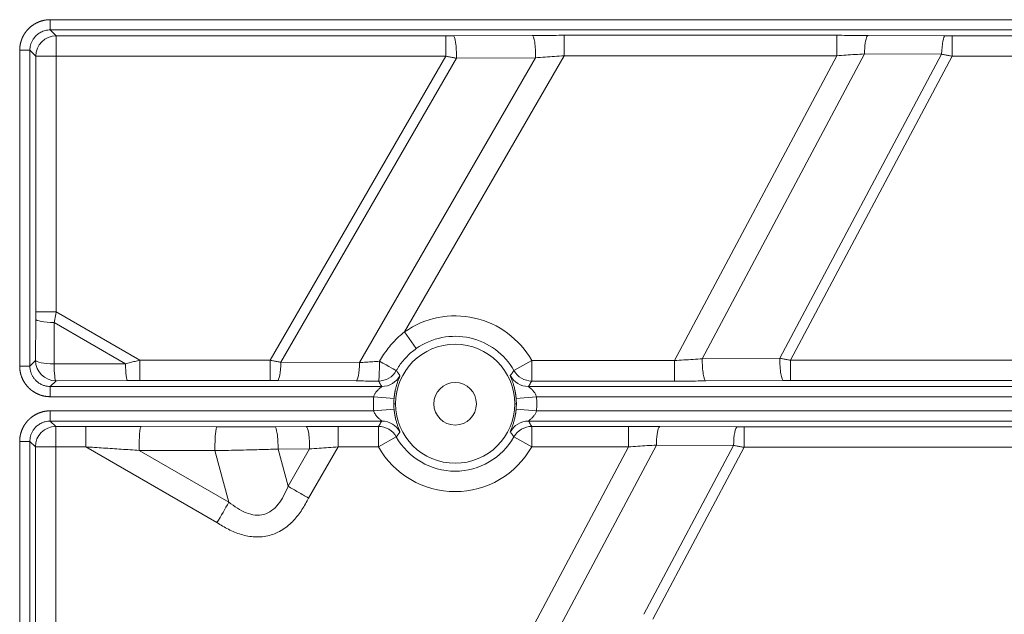
# Model space of a CAD drawing. Units: millimetres. Extents: x -762 to 1793, y -214 to 996.
# Drawn here: x 603 to 660, y 430 to 465 of the extents above; entities that cross this region are included whole.
import ezdxf

# ---------------------------------------------------------------- set-up
doc = ezdxf.new("R2010")
doc.units = ezdxf.units.MM
doc.layers.add('1', color=7, linetype='Continuous', true_color=0xffffff)

msp = doc.modelspace()

# ---------------------------------------------------------------- linework, layer by layer
at = {"layer": '1', "color": 3, "linetype": 'Continuous', "lineweight": 18}
for p, q in [((604.357, 464.997), (604.357, 464.397)), ((628.02, 464.051), (632.668, 464.072)), ((634.544, 463.988), (634.544, 464.077)), ((652.404, 464.072), (656.939, 464.051)), ((602.558, 463.198), (603.158, 463.198)), ((603.493, 444.962), (603.504, 447.39)), ((602.558, 444.628), (603.158, 444.628)), ((622.322, 443.753), (617.698, 443.774)), ((641.035, 443.838), (641.035, 443.749)), ((647.433, 443.774), (642.875, 443.753)), ((604.357, 442.828), (604.357, 443.428)), ((604.357, 441.997), (604.357, 441.397)), ((606.442, 440.996), (606.442, 441.077)), ((617.537, 441.064), (619.389, 441.072)), ((621.265, 440.988), (621.265, 441.077)), ((640.174, 441.072), (644.71, 441.051)), ((602.558, 440.198), (603.158, 440.198))]:
    msp.add_line(p, q, dxfattribs=at)
at = {"layer": '1', "color": 3, "linetype": 'Continuous', "lineweight": 13}
for p, q in [((604.357, 464.997), (674.781, 464.997)), ((604.357, 464.397), (675.15, 464.397)), ((604.357, 464.397), (604.704, 464.05)), ((604.704, 464.05), (627.595, 464.05)), ((604.704, 462.851), (604.704, 464.05)), ((627.595, 462.851), (627.595, 464.05)), ((634.544, 464.077), (650.568, 464.077)), ((650.568, 462.877), (650.568, 464.077)), ((657.355, 464.05), (674.921, 464.05)), ((657.355, 462.851), (657.355, 464.05)), ((634.544, 462.877), (634.544, 463.988)), ((602.558, 463.198), (602.558, 444.628)), ((603.158, 444.628), (603.158, 463.198)), ((603.158, 463.198), (603.505, 462.851)), ((603.505, 447.814), (603.505, 462.851)), ((604.704, 462.851), (603.505, 462.851)), ((604.704, 447.814), (604.704, 462.851)), ((604.704, 462.851), (627.595, 462.851)), ((627.595, 462.851), (617.274, 444.974)), ((634.544, 462.877), (625.168, 446.637)), ((634.544, 462.877), (650.568, 462.877)), ((641.035, 444.948), (650.568, 462.877)), ((642.667, 445.063), (652.196, 462.983)), ((647.225, 445.084), (656.731, 462.962)), ((647.85, 444.974), (657.355, 462.851)), ((652.196, 462.983), (656.731, 462.962)), ((657.355, 462.851), (674.921, 462.851)), ((628.224, 462.734), (617.902, 444.856)), ((632.872, 462.755), (622.525, 444.835)), ((628.224, 462.734), (632.872, 462.755)), ((604.704, 447.814), (603.505, 447.814)), ((609.623, 444.974), (604.704, 447.814)), ((604.575, 444.759), (604.586, 447.186)), ((608.771, 444.77), (604.586, 447.186)), ((625.168, 446.637), (625.859, 445.656)), ((603.493, 444.962), (603.158, 444.628)), ((617.274, 444.974), (609.623, 444.974)), ((617.274, 444.974), (617.274, 443.775)), ((632.644, 444.948), (631.599, 444.36)), ((632.644, 443.749), (632.644, 444.948)), ((641.035, 444.948), (632.644, 444.948)), ((641.035, 444.948), (641.035, 443.838)), ((647.225, 445.084), (642.667, 445.063)), ((647.85, 444.974), (647.85, 443.775)), ((674.921, 444.974), (647.85, 444.974)), ((608.771, 444.77), (604.575, 444.759)), ((622.525, 444.835), (617.902, 444.856)), ((604.692, 443.763), (604.357, 443.428)), ((608.889, 443.774), (604.692, 443.763)), ((617.274, 443.775), (609.623, 443.775)), ((641.035, 443.749), (632.644, 443.749)), ((674.921, 443.775), (647.85, 443.775)), ((623.833, 443.428), (604.357, 443.428)), ((675.15, 443.428), (632.453, 443.428)), ((623.361, 442.828), (604.357, 442.828)), ((623.361, 442.828), (624.556, 442.724)), ((632.924, 442.828), (631.729, 442.724)), ((674.781, 442.828), (632.924, 442.828)), ((623.361, 441.997), (624.556, 442.101)), ((624.643, 442.413), (624.542, 442.413)), ((631.643, 442.413), (631.743, 442.413)), ((632.924, 441.997), (631.729, 442.101)), ((604.357, 441.997), (623.361, 441.997)), ((632.924, 441.997), (674.781, 441.997)), ((604.357, 441.397), (623.833, 441.397)), ((604.357, 441.397), (604.678, 441.077)), ((604.678, 441.077), (606.442, 441.077)), ((604.678, 439.877), (604.678, 441.077)), ((606.442, 439.877), (606.442, 440.996)), ((609.694, 441.072), (614.149, 441.061)), ((621.265, 441.077), (623.641, 441.077)), ((621.265, 439.877), (621.265, 440.988)), ((623.641, 441.077), (623.641, 439.877)), ((632.453, 441.397), (675.15, 441.397)), ((632.644, 441.077), (638.339, 441.077)), ((632.644, 439.877), (632.644, 441.077)), ((638.339, 439.877), (638.339, 441.077)), ((645.126, 441.05), (674.921, 441.05)), ((645.126, 439.851), (645.126, 441.05)), ((623.641, 439.877), (624.686, 440.466)), ((632.644, 439.877), (631.599, 440.466)), ((602.558, 422.274), (602.558, 440.198)), ((603.158, 421.905), (603.158, 440.198)), ((603.158, 440.198), (603.479, 439.877)), ((603.479, 428.754), (603.479, 439.877)), ((604.678, 439.877), (603.479, 439.877)), ((604.678, 439.877), (606.442, 439.877)), ((604.678, 428.754), (604.678, 439.877)), ((614.15, 435.427), (606.442, 439.877)), ((617.741, 439.747), (619.593, 439.755)), ((618.326, 437.562), (617.741, 439.747)), ((619.593, 439.755), (618.326, 437.562)), ((621.265, 439.877), (619.528, 436.868)), ((621.265, 439.877), (623.641, 439.877)), ((632.632, 429.144), (638.339, 439.877)), ((632.644, 439.877), (638.339, 439.877)), ((633.857, 428.492), (639.966, 439.983)), ((639.222, 430.031), (644.502, 439.962)), ((639.754, 429.748), (645.126, 439.851)), ((639.966, 439.983), (644.502, 439.962)), ((645.126, 439.851), (674.921, 439.851)), ((609.577, 439.669), (614.032, 439.657)), ((614.843, 436.628), (609.577, 439.669)), ((614.843, 436.628), (614.032, 439.657))]:
    msp.add_line(p, q, dxfattribs=at)
for radius, start, end in [(5.167, 29.39143, 125.15373), (3.967, 29.39143, 125.15373), (4.8, 175.03396, 184.96604), (3.6, 175.03396, 180), (3.6, 0, 4.96604), (4.8, 355.03396, 4.96604), (3.6, 180, 184.96604), (3.6, 355.03396, 0), (3.967, 209.39143, 330.60857), (5.167, 209.39143, 330.60857)]:
    msp.add_arc((628.143, 442.413), radius, start, end, dxfattribs=at)
at = {"layer": '1', "color": 3, "linetype": 'Continuous', "lineweight": 18}
for radius, start, end in [(3.5, 0, 180), (1.25, 0, 180), (3.5, 180, 0), (1.25, 180, 0)]:
    msp.add_arc((628.143, 442.413), radius, start, end, dxfattribs=at)
at = {"layer": '1', "color": 3, "linetype": 'Continuous', "lineweight": 13}
for centre, major_axis, ratio, start_param, end_param in [((604.704, 462.851), (0.849, 0.849), 0.999315, 0.785741, 2.355852), ((628.02, 462.852), (-0.005, 1.2), 0.17023, 4.613402, 6.256618), ((632.668, 462.873), (-0.005, 1.2), 0.17023, 4.613402, 6.256618), ((652.404, 462.873), (0.006, 1.2), 0.174313, 0.333129, 1.479402), ((656.939, 462.852), (0.006, 1.2), 0.174313, 0.026587, 1.479402), ((604.703, 447.39), (-1.2, 0.005), 0.171097, 0.026572, 1.473357), ((604.692, 444.962), (-0.849, 0.849), 0.999315, 0.785741, 2.355852), ((604.692, 444.962), (-1.2, 0.005), 0.171097, 0.026572, 1.473357), ((609.623, 444.974), (0, -1.2), 0.000002, 0.02618, 1.570796), ((623.641, 444.949), (-0.002, -1.2), 0.05012, 0.026213, 1.541955), ((623.641, 444.949), (1.046, -0.589), 0.000614, 4.770223, 6.257005), ((642.875, 444.952), (0.006, -1.2), 0.173483, 4.619386, 6.256602), ((647.433, 444.973), (0.006, -1.2), 0.173483, 4.619386, 6.256602), ((604.692, 444.962), (0.003, -1.2), 0.099952, 4.882796, 6.256874), ((608.889, 444.973), (0.003, -1.2), 0.099952, 4.882796, 6.256874), ((617.698, 444.973), (-0.005, -1.2), 0.171097, 0.026572, 1.473357), ((622.322, 444.952), (-0.005, -1.2), 0.171097, 0.026572, 1.473357), ((623.641, 444.949), (1.036, 0.605), 0.99954, 4.183715, 5.241078), ((632.644, 444.948), (-1.036, 0.606), 0.99954, 1.042087, 2.099506), ((623.833, 444.628), (1.024, 0.625), 0.99953, 4.164566, 5.260234), ((632.453, 444.628), (-1.024, 0.625), 0.99953, 1.022958, 2.118635), ((604.678, 439.877), (0.849, 0.849), 0.999315, 0.785741, 2.355852), ((609.694, 439.873), (0.003, 1.2), 0.099059, 0.026309, 1.741724), ((614.149, 439.861), (0.003, 1.2), 0.099059, 0.026309, 1.741724), ((617.537, 439.864), (-0.005, 1.2), 0.17023, 4.613402, 6.256618), ((619.389, 439.873), (-0.005, 1.2), 0.17023, 4.613402, 6.256618), ((623.641, 439.877), (1.036, -0.606), 0.99954, 1.042087, 2.099506), ((623.833, 440.198), (1.024, -0.625), 0.99953, 1.022958, 2.118635), ((632.453, 440.198), (-1.024, -0.625), 0.99953, 4.164628, 5.260243), ((632.644, 439.877), (-1.036, -0.606), 0.99954, 4.18368, 5.241098), ((640.174, 439.873), (0.006, 1.2), 0.174313, 0.333129, 1.479402), ((644.71, 439.852), (0.006, 1.2), 0.174313, 0.026587, 1.479402)]:
    msp.add_ellipse(centre, major_axis=major_axis, ratio=ratio, start_param=start_param, end_param=end_param, dxfattribs=at)
at = {"layer": '1', "color": 3, "linetype": 'Continuous', "lineweight": 18}
for centre in [(652.404, 462.873), (640.174, 439.873)]:
    msp.add_ellipse(centre, major_axis=(0.006, 1.2), ratio=0.174313, start_param=0.026587, end_param=0.333129, dxfattribs=at)
at = {"layer": '1', "color": 3, "linetype": 'Continuous', "lineweight": 13}
for points, degree, knots in [([(602.558, 463.198), (602.558, 463.459), (602.632, 463.709), (602.717, 463.994), (602.889, 464.238), (602.99, 464.381), (603.119, 464.503), (603.265, 464.642), (603.439, 464.745), (603.634, 464.861), (603.855, 464.925), (604.1, 464.997), (604.357, 464.997)], 2, [0, 0, 0, 0.25, 0.25, 0.5, 0.5, 0.625, 0.625, 0.75, 0.75, 0.875, 0.875, 1, 1, 1]), ([(603.158, 463.198), (603.158, 463.249), (603.164, 463.351), (603.194, 463.504), (603.246, 463.66), (603.326, 463.82), (603.44, 463.981), (603.598, 464.136), (603.805, 464.273), (604.063, 464.373), (604.256, 464.397), (604.357, 464.397)], 3, [0, 0, 0, 0, 0.08097, 0.162577, 0.248719, 0.342114, 0.445773, 0.562429, 0.693429, 0.838884, 1, 1, 1, 1]), ([(604.357, 442.828), (604.019, 442.828), (603.702, 442.952), (603.518, 443.023), (603.351, 443.136), (603.192, 443.243), (603.056, 443.385), (602.833, 443.618), (602.705, 443.916), (602.558, 444.256), (602.558, 444.628)], 2, [0, 0, 0, 0.25, 0.25, 0.375, 0.375, 0.5, 0.5, 0.75, 0.75, 1, 1, 1]), ([(604.357, 443.428), (604.301, 443.428), (604.184, 443.436), (604.004, 443.476), (603.819, 443.549), (603.642, 443.657), (603.492, 443.789), (603.375, 443.931), (603.287, 444.077), (603.219, 444.236), (603.17, 444.42), (603.158, 444.555), (603.158, 444.628)], 3, [0, 0, 0, 0, 0.09073, 0.18579, 0.292306, 0.406467, 0.514677, 0.609898, 0.697522, 0.785961, 0.883766, 1, 1, 1, 1]), ([(624.686, 444.36), (624.701, 444.341), (624.729, 444.302), (624.773, 444.246), (624.815, 444.189), (624.858, 444.134), (624.886, 444.097), (624.9, 444.079)], 3, [0, 0, 0, 0, 0.206284, 0.409426, 0.609426, 0.806284, 1, 1, 1, 1]), ([(631.386, 444.079), (631.4, 444.097), (631.428, 444.134), (631.47, 444.189), (631.512, 444.245), (631.556, 444.302), (631.584, 444.34), (631.599, 444.36)], 3, [0, 0, 0, 0, 0.193723, 0.390585, 0.590585, 0.793723, 1, 1, 1, 1]), ([(624.9, 444.079), (624.9, 444.079), (624.9, 444.079), (624.9, 444.078), (624.9, 444.077), (624.9, 444.075), (624.9, 444.074), (624.9, 444.072), (624.9, 444.07), (624.899, 444.067), (624.898, 444.065), (624.898, 444.062), (624.897, 444.059), (624.896, 444.056), (624.895, 444.052), (624.894, 444.048), (624.892, 444.045), (624.891, 444.04), (624.889, 444.036), (624.888, 444.031), (624.884, 444.021), (624.877, 444.003), (624.867, 443.975), (624.854, 443.943), (624.837, 443.897), (624.813, 443.836), (624.783, 443.753), (624.751, 443.659), (624.719, 443.562), (624.691, 443.464), (624.665, 443.368), (624.641, 443.268), (624.624, 443.189), (624.613, 443.133), (624.607, 443.102), (624.601, 443.071), (624.596, 443.04), (624.591, 443.009), (624.586, 442.978), (624.581, 442.947), (624.577, 442.915), (624.573, 442.884), (624.569, 442.852), (624.565, 442.82), (624.562, 442.788), (624.559, 442.756), (624.557, 442.735), (624.556, 442.724)], 3, [0, 0, 0, 0, 0.009693, 0.019373, 0.029039, 0.038694, 0.048339, 0.057974, 0.067602, 0.077223, 0.086838, 0.09645, 0.106058, 0.115664, 0.12527, 0.134877, 0.144486, 0.154097, 0.163713, 0.173335, 0.182964, 0.224384, 0.265493, 0.30639, 0.347176, 0.416458, 0.483886, 0.55001, 0.615413, 0.66729, 0.717565, 0.766628, 0.814895, 0.828614, 0.842209, 0.855692, 0.869075, 0.882368, 0.895583, 0.908734, 0.921831, 0.934887, 0.947916, 0.960929, 0.973939, 0.986958, 1, 1, 1, 1]), ([(631.729, 442.724), (631.729, 442.729), (631.728, 442.74), (631.727, 442.755), (631.725, 442.77), (631.724, 442.785), (631.722, 442.8), (631.72, 442.815), (631.719, 442.83), (631.717, 442.845), (631.715, 442.86), (631.713, 442.875), (631.711, 442.89), (631.709, 442.905), (631.707, 442.92), (631.705, 442.935), (631.703, 442.95), (631.701, 442.965), (631.699, 442.979), (631.697, 442.994), (631.694, 443.009), (631.692, 443.024), (631.689, 443.038), (631.687, 443.053), (631.684, 443.067), (631.682, 443.082), (631.679, 443.096), (631.677, 443.111), (631.674, 443.125), (631.671, 443.14), (631.668, 443.154), (631.665, 443.168), (631.662, 443.183), (631.66, 443.197), (631.657, 443.211), (631.653, 443.225), (631.643, 443.274), (631.623, 443.356), (631.595, 443.464), (631.565, 443.565), (631.534, 443.661), (631.503, 443.75), (631.474, 443.831), (631.447, 443.9), (631.43, 443.944), (631.42, 443.971), (631.415, 443.984), (631.41, 443.996), (631.406, 444.008), (631.402, 444.018), (631.399, 444.028), (631.395, 444.037), (631.393, 444.045), (631.39, 444.052), (631.388, 444.058), (631.387, 444.064), (631.386, 444.069), (631.385, 444.073), (631.385, 444.076), (631.385, 444.078), (631.385, 444.079), (631.386, 444.079)], 3, [0, 0, 0, 0, 0.006196, 0.012383, 0.018564, 0.024738, 0.030908, 0.037075, 0.04324, 0.049404, 0.055569, 0.061736, 0.067907, 0.074083, 0.080264, 0.086453, 0.092651, 0.098859, 0.105079, 0.111311, 0.117557, 0.123818, 0.130096, 0.136392, 0.142707, 0.149042, 0.155399, 0.161778, 0.168181, 0.17461, 0.181065, 0.187547, 0.194058, 0.200599, 0.20717, 0.213774, 0.22041, 0.275994, 0.332482, 0.390435, 0.450374, 0.514747, 0.579499, 0.645117, 0.712066, 0.73006, 0.748016, 0.765942, 0.783847, 0.801739, 0.819625, 0.837514, 0.855415, 0.873335, 0.891282, 0.909266, 0.927293, 0.945372, 0.963511, 0.981717, 1, 1, 1, 1]), ([(623.833, 443.428), (623.835, 443.427), (623.826, 443.417), (623.781, 443.38), (623.718, 443.329), (623.649, 443.267), (623.581, 443.2), (623.52, 443.13), (623.468, 443.06), (623.424, 442.988), (623.387, 442.911), (623.368, 442.857), (623.361, 442.828)], 3, [0, 0, 0, 0, 0.136241, 0.263343, 0.381648, 0.490178, 0.589164, 0.679014, 0.760496, 0.836251, 0.913836, 1, 1, 1, 1]), ([(632.924, 442.828), (632.916, 442.86), (632.894, 442.924), (632.847, 443.015), (632.79, 443.099), (632.726, 443.176), (632.659, 443.245), (632.593, 443.306), (632.534, 443.356), (632.487, 443.394), (632.456, 443.42), (632.451, 443.427), (632.453, 443.428)], 3, [0, 0, 0, 0, 0.096012, 0.191498, 0.286386, 0.381304, 0.477465, 0.578822, 0.682202, 0.782734, 0.886273, 1, 1, 1, 1]), ([(624.556, 442.101), (624.556, 442.096), (624.557, 442.086), (624.559, 442.071), (624.56, 442.055), (624.562, 442.04), (624.563, 442.025), (624.565, 442.01), (624.566, 441.995), (624.568, 441.98), (624.57, 441.965), (624.572, 441.95), (624.574, 441.935), (624.576, 441.92), (624.578, 441.905), (624.58, 441.89), (624.582, 441.875), (624.584, 441.861), (624.586, 441.846), (624.589, 441.831), (624.591, 441.816), (624.593, 441.802), (624.596, 441.787), (624.598, 441.773), (624.601, 441.758), (624.603, 441.743), (624.606, 441.729), (624.609, 441.715), (624.611, 441.7), (624.614, 441.686), (624.617, 441.671), (624.62, 441.657), (624.623, 441.643), (624.626, 441.628), (624.629, 441.614), (624.632, 441.6), (624.642, 441.551), (624.662, 441.47), (624.691, 441.361), (624.721, 441.26), (624.751, 441.164), (624.782, 441.075), (624.811, 440.995), (624.838, 440.925), (624.855, 440.881), (624.865, 440.854), (624.87, 440.841), (624.875, 440.829), (624.879, 440.818), (624.883, 440.807), (624.887, 440.797), (624.89, 440.789), (624.892, 440.78), (624.895, 440.773), (624.897, 440.767), (624.898, 440.761), (624.899, 440.757), (624.9, 440.753), (624.9, 440.75), (624.9, 440.747), (624.9, 440.746), (624.9, 440.746)], 3, [0, 0, 0, 0, 0.006196, 0.012383, 0.018564, 0.024738, 0.030908, 0.037075, 0.04324, 0.049404, 0.055569, 0.061736, 0.067907, 0.074083, 0.080264, 0.086453, 0.092651, 0.098859, 0.105079, 0.111311, 0.117557, 0.123818, 0.130096, 0.136392, 0.142707, 0.149042, 0.155399, 0.161778, 0.168181, 0.17461, 0.181065, 0.187547, 0.194058, 0.200599, 0.20717, 0.213774, 0.22041, 0.275994, 0.332482, 0.390435, 0.450374, 0.514747, 0.579499, 0.645117, 0.712066, 0.73006, 0.748016, 0.765942, 0.783847, 0.801739, 0.819625, 0.837514, 0.855415, 0.873335, 0.891282, 0.909266, 0.927293, 0.945372, 0.963511, 0.981717, 1, 1, 1, 1]), ([(631.386, 440.746), (631.386, 440.746), (631.385, 440.747), (631.385, 440.748), (631.385, 440.749), (631.385, 440.75), (631.385, 440.752), (631.385, 440.754), (631.386, 440.756), (631.386, 440.758), (631.387, 440.76), (631.387, 440.763), (631.388, 440.766), (631.389, 440.77), (631.39, 440.773), (631.392, 440.777), (631.393, 440.781), (631.394, 440.785), (631.396, 440.789), (631.398, 440.794), (631.401, 440.805), (631.408, 440.822), (631.419, 440.85), (631.431, 440.883), (631.449, 440.928), (631.472, 440.99), (631.502, 441.072), (631.535, 441.166), (631.566, 441.263), (631.594, 441.361), (631.62, 441.457), (631.644, 441.557), (631.661, 441.637), (631.673, 441.693), (631.678, 441.723), (631.684, 441.754), (631.689, 441.785), (631.694, 441.816), (631.699, 441.847), (631.704, 441.879), (631.708, 441.91), (631.712, 441.942), (631.716, 441.973), (631.72, 442.005), (631.723, 442.037), (631.727, 442.069), (631.728, 442.09), (631.729, 442.101)], 3, [0, 0, 0, 0, 0.009693, 0.019373, 0.029039, 0.038694, 0.048339, 0.057974, 0.067602, 0.077223, 0.086838, 0.09645, 0.106058, 0.115664, 0.12527, 0.134877, 0.144486, 0.154097, 0.163713, 0.173335, 0.182964, 0.224384, 0.265493, 0.30639, 0.347176, 0.416458, 0.483886, 0.55001, 0.615413, 0.66729, 0.717565, 0.766628, 0.814895, 0.828614, 0.842209, 0.855692, 0.869075, 0.882368, 0.895583, 0.908734, 0.921831, 0.934887, 0.947916, 0.960929, 0.973939, 0.986958, 1, 1, 1, 1]), ([(602.558, 440.198), (602.558, 440.459), (602.632, 440.709), (602.717, 440.994), (602.889, 441.238), (602.99, 441.381), (603.119, 441.503), (603.265, 441.642), (603.439, 441.745), (603.634, 441.861), (603.855, 441.925), (604.1, 441.997), (604.357, 441.997)], 2, [0, 0, 0, 0.25, 0.25, 0.5, 0.5, 0.625, 0.625, 0.75, 0.75, 0.875, 0.875, 1, 1, 1]), ([(623.361, 441.997), (623.369, 441.965), (623.391, 441.901), (623.438, 441.81), (623.495, 441.726), (623.559, 441.649), (623.626, 441.58), (623.692, 441.519), (623.751, 441.469), (623.798, 441.431), (623.829, 441.405), (623.834, 441.398), (623.833, 441.397)], 3, [0, 0, 0, 0, 0.096012, 0.191498, 0.286386, 0.381304, 0.477465, 0.578822, 0.682202, 0.782734, 0.886273, 1, 1, 1, 1]), ([(632.453, 441.397), (632.451, 441.398), (632.459, 441.409), (632.504, 441.445), (632.567, 441.497), (632.637, 441.558), (632.704, 441.626), (632.765, 441.695), (632.818, 441.765), (632.862, 441.837), (632.899, 441.914), (632.917, 441.968), (632.924, 441.997)], 3, [0, 0, 0, 0, 0.136241, 0.263343, 0.381648, 0.490178, 0.589164, 0.679014, 0.760496, 0.836251, 0.913836, 1, 1, 1, 1]), ([(603.158, 440.198), (603.158, 440.249), (603.164, 440.351), (603.194, 440.504), (603.246, 440.66), (603.326, 440.82), (603.44, 440.981), (603.598, 441.136), (603.805, 441.273), (604.063, 441.373), (604.256, 441.397), (604.357, 441.397)], 3, [0, 0, 0, 0, 0.08097, 0.162577, 0.248719, 0.342114, 0.445773, 0.562429, 0.693429, 0.838884, 1, 1, 1, 1]), ([(624.9, 440.746), (624.886, 440.728), (624.858, 440.691), (624.815, 440.636), (624.773, 440.58), (624.73, 440.523), (624.701, 440.485), (624.686, 440.466)], 3, [0, 0, 0, 0, 0.193723, 0.390585, 0.590585, 0.793723, 1, 1, 1, 1]), ([(631.599, 440.466), (631.584, 440.485), (631.556, 440.523), (631.512, 440.58), (631.47, 440.636), (631.428, 440.691), (631.4, 440.728), (631.386, 440.746)], 3, [0, 0, 0, 0, 0.206277, 0.409415, 0.609415, 0.806277, 1, 1, 1, 1]), ([(618.326, 437.562), (618.248, 437.367), (618.077, 436.989), (617.762, 436.492), (617.375, 436.101), (616.913, 435.871), (616.398, 435.839), (615.867, 435.984), (615.345, 436.257), (615.009, 436.498), (614.843, 436.628)], 3, [0, 0, 0, 0, 0.124964, 0.249975, 0.374985, 0.499996, 0.625007, 0.750018, 0.875029, 1, 1, 1, 1])]:
    msp.add_open_spline(points, degree=degree, knots=knots, dxfattribs=at)
for points in [[(627.595, 464.05), (627.645, 464.05), (627.742, 464.051), (627.884, 464.051), (627.975, 464.051), (628.02, 464.051)], [(656.939, 464.051), (656.987, 464.051), (657.081, 464.051), (657.219, 464.051), (657.31, 464.05), (657.355, 464.05)], [(603.504, 447.39), (603.504, 447.438), (603.504, 447.534), (603.505, 447.676), (603.505, 447.768), (603.505, 447.814)], [(609.623, 443.775), (609.54, 443.775), (609.375, 443.775), (609.131, 443.774), (608.969, 443.774), (608.889, 443.774)], [(617.698, 443.774), (617.65, 443.774), (617.554, 443.774), (617.412, 443.775), (617.32, 443.775), (617.274, 443.775)], [(623.641, 443.749), (623.662, 443.713), (623.704, 443.642), (623.768, 443.535), (623.811, 443.464), (623.833, 443.428)], [(632.453, 443.428), (632.474, 443.464), (632.518, 443.535), (632.581, 443.642), (632.623, 443.713), (632.644, 443.749)], [(647.85, 443.775), (647.801, 443.775), (647.706, 443.775), (647.567, 443.774), (647.477, 443.774), (647.433, 443.774)], [(614.149, 441.061), (614.4, 441.06), (614.879, 441.059), (615.538, 441.059), (616.134, 441.06), (616.668, 441.061), (617.139, 441.062), (617.411, 441.063), (617.537, 441.064)], [(623.833, 441.397), (623.811, 441.362), (623.768, 441.29), (623.704, 441.183), (623.662, 441.112), (623.641, 441.077)], [(632.644, 441.077), (632.623, 441.112), (632.581, 441.183), (632.518, 441.29), (632.474, 441.362), (632.453, 441.397)], [(644.71, 441.051), (644.757, 441.051), (644.851, 441.051), (644.99, 441.051), (645.081, 441.05), (645.126, 441.05)], [(618.326, 437.561), (618.524, 437.447), (618.923, 437.217), (619.326, 436.984), (619.528, 436.868)], [(619.528, 436.868), (619.414, 436.637), (619.161, 436.179), (618.674, 435.537), (618.04, 434.985), (617.247, 434.624), (616.379, 434.54), (615.555, 434.701), (614.811, 435.014), (614.364, 435.284), (614.15, 435.427)], [(614.843, 436.628), (614.623, 436.227), (614.391, 435.827), (614.15, 435.427)]]:
    msp.add_open_spline(points, degree=3, dxfattribs=at)
at = {"layer": '1', "color": 3, "linetype": 'Continuous', "lineweight": 18}
for points in [[(632.668, 464.072), (632.875, 464.073), (633.291, 464.075), (633.916, 464.076), (634.335, 464.077), (634.544, 464.077)], [(650.568, 464.077), (650.772, 464.077), (651.18, 464.076), (651.793, 464.075), (652.2, 464.073), (652.404, 464.072)], [(627.595, 462.851), (627.668, 462.837), (627.813, 462.81), (628.022, 462.771), (628.158, 462.746), (628.224, 462.734)], [(632.872, 462.755), (633.056, 462.769), (633.427, 462.797), (633.985, 462.837), (634.358, 462.864), (634.544, 462.877)], [(650.568, 462.877), (650.749, 462.889), (651.111, 462.914), (651.654, 462.949), (652.016, 462.972), (652.196, 462.983)], [(656.731, 462.962), (656.802, 462.95), (656.944, 462.924), (657.152, 462.887), (657.288, 462.863), (657.355, 462.851)], [(604.586, 447.186), (604.599, 447.258), (604.626, 447.4), (604.666, 447.609), (604.692, 447.746), (604.704, 447.814)], [(625.168, 446.637), (625.049, 446.542), (624.819, 446.345), (624.5, 446.023), (624.206, 445.678), (623.938, 445.309), (623.777, 445.048), (623.701, 444.914)], [(625.859, 445.656), (625.761, 445.587), (625.573, 445.442), (625.315, 445.203), (625.08, 444.943), (624.869, 444.663), (624.744, 444.463), (624.686, 444.36)], [(609.623, 444.974), (609.527, 444.952), (609.336, 444.906), (609.052, 444.837), (608.865, 444.792), (608.771, 444.77)], [(617.902, 444.856), (617.83, 444.869), (617.688, 444.896), (617.479, 444.936), (617.342, 444.962), (617.274, 444.974)], [(623.701, 444.914), (623.57, 444.905), (623.309, 444.887), (622.917, 444.861), (622.656, 444.843), (622.525, 444.835)], [(642.667, 445.063), (642.487, 445.05), (642.126, 445.024), (641.582, 444.986), (641.217, 444.961), (641.035, 444.948)], [(647.85, 444.974), (647.777, 444.987), (647.634, 445.013), (647.426, 445.049), (647.291, 445.073), (647.225, 445.084)], [(623.641, 443.749), (623.494, 443.749), (623.201, 443.75), (622.761, 443.751), (622.468, 443.752), (622.322, 443.753)], [(642.875, 443.753), (642.672, 443.752), (642.265, 443.75), (641.651, 443.749), (641.241, 443.749), (641.035, 443.749)], [(606.442, 441.077), (606.801, 441.077), (607.521, 441.076), (608.605, 441.075), (609.331, 441.073), (609.694, 441.072)], [(619.389, 441.072), (619.596, 441.073), (620.012, 441.075), (620.637, 441.076), (621.056, 441.077), (621.265, 441.077)], [(638.339, 441.077), (638.543, 441.077), (638.951, 441.076), (639.563, 441.075), (639.971, 441.073), (640.174, 441.072)], [(606.442, 439.877), (606.788, 439.855), (607.482, 439.809), (608.527, 439.74), (609.227, 439.693), (609.577, 439.669)], [(614.032, 439.657), (614.305, 439.663), (614.831, 439.673), (615.552, 439.689), (616.206, 439.705), (616.79, 439.72), (617.305, 439.734), (617.603, 439.743), (617.741, 439.747)], [(619.593, 439.755), (619.777, 439.769), (620.148, 439.797), (620.705, 439.837), (621.079, 439.864), (621.265, 439.877)], [(638.339, 439.877), (638.52, 439.889), (638.882, 439.914), (639.425, 439.949), (639.786, 439.972), (639.966, 439.983)], [(644.502, 439.962), (644.573, 439.95), (644.714, 439.924), (644.922, 439.887), (645.058, 439.863), (645.126, 439.851)]]:
    msp.add_open_spline(points, degree=3, dxfattribs=at)

doc.saveas('drawing.dxf')
